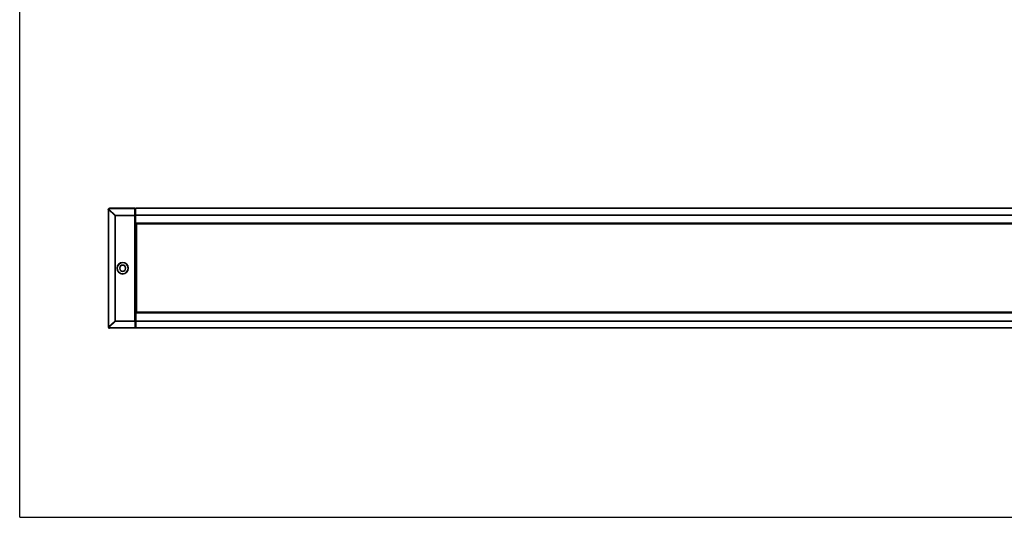
# Model space of a CAD drawing. Units: millimetres. Extents: x 0 to 1500, y 0 to 1000.
# Drawn here: x 0 to 990, y 0 to 500 of the extents above; entities that cross this region are included whole.
import ezdxf

# ---------------------------------------------------------------- set-up
doc = ezdxf.new("R2010")
doc.units = ezdxf.units.MM
doc.header["$LTSCALE"] = 82.5
doc.layers.get('0').update_dxf_attribs({"linetype": 'CONTINUOUS'})
doc.layers.add('7_ALL_FEATURES', color=7, linetype='CONTINUOUS')

msp = doc.modelspace()

# ---------------------------------------------------------------- linework, layer by layer
at = {"color": 7, "linetype": 'Continuous'}
for q in [(0, 1000), (1500, 0)]:
    msp.add_line((0, 0), q, dxfattribs=at)
at = {"layer": '7_ALL_FEATURES', "color": 7, "linetype": 'Continuous'}
for p, q in [((88.79, 309.054), (88.79, 191.554)), ((115.79, 310.554), (90.29, 310.554)), ((115.79, 310.554), (116.306, 310.527)), ((115.79, 303.724), (115.79, 310.111)), ((1039.59, 310.554), (116.59, 310.554)), ((116.59, 310.527), (116.59, 310.554)), ((116.59, 310.288), (116.59, 310.527)), ((116.59, 310.051), (116.59, 310.288)), ((116.59, 303.724), (116.59, 310.051)), ((115.79, 303.724), (115.79, 303.384)), ((115.79, 197.225), (115.79, 303.383)), ((116.59, 303.383), (116.59, 303.724)), ((116.59, 295.604), (116.59, 303.383)), ((116.59, 295.139), (116.59, 295.604)), ((116.59, 295.139), (116.59, 295.104)), ((116.59, 295.104), (116.59, 295.139)), ((116.59, 295.104), (116.59, 205.504)), ((1039.59, 295.104), (116.59, 295.104)), ((117.59, 293.304), (116.59, 293.304)), ((117.59, 291.304), (116.59, 291.304)), ((117.59, 206.004), (117.59, 294.604)), ((1038.59, 294.604), (117.59, 294.604)), ((117.59, 209.304), (116.59, 209.304)), ((117.59, 207.304), (116.59, 207.304)), ((116.59, 205.504), (116.59, 205.47)), ((1039.59, 205.504), (116.59, 205.504)), ((116.59, 205.504), (116.59, 205.47)), ((116.59, 205.47), (116.59, 205.004)), ((116.59, 205.004), (116.59, 197.225)), ((1038.59, 206.004), (117.59, 206.004)), ((115.79, 190.054), (90.29, 190.054)), ((115.79, 196.885), (115.79, 197.225)), ((115.79, 196.885), (115.79, 190.497)), ((116.306, 190.081), (115.79, 190.054)), ((116.59, 197.225), (116.59, 196.885)), ((116.59, 196.885), (116.59, 190.558)), ((116.59, 190.558), (116.59, 190.32)), ((116.59, 190.32), (116.59, 190.081)), ((116.59, 190.081), (116.59, 190.054)), ((1039.59, 190.054), (116.59, 190.054))]:
    msp.add_line(p, q, dxfattribs=at)
at = {"layer": '7_ALL_FEATURES', "color": 9, "linetype": 'Continuous'}
for p, q in [((89.237, 309.054), (88.79, 309.054)), ((89.237, 309.054), (89.237, 191.554)), ((89.278, 309.339), (95.631, 303.383)), ((89.522, 309.751), (95.951, 303.724)), ((90.29, 310.111), (90.29, 310.554)), ((115.79, 310.111), (90.29, 310.111)), ((115.79, 310.112), (116.306, 310.085)), ((116.306, 310.085), (116.306, 303.722)), ((1039.59, 310.288), (116.59, 310.288)), ((95.631, 303.383), (95.951, 303.383)), ((95.631, 303.383), (95.631, 197.225)), ((95.951, 303.383), (95.951, 303.724)), ((95.951, 303.724), (115.79, 303.724)), ((95.951, 303.383), (95.951, 197.225)), ((95.951, 303.383), (115.79, 303.383)), ((115.79, 303.724), (116.306, 303.722)), ((115.79, 303.384), (116.306, 303.382)), ((116.306, 303.722), (116.306, 303.382)), ((116.306, 303.382), (116.306, 197.227)), ((1039.59, 303.724), (116.59, 303.724)), ((1039.59, 303.383), (116.59, 303.383)), ((1039.59, 295.604), (116.59, 295.604)), ((1039.59, 294.804), (116.59, 294.804)), ((117.59, 293.604), (116.59, 293.604)), ((117.59, 293.004), (116.59, 293.004)), ((117.59, 291.604), (116.59, 291.604)), ((117.59, 291.004), (116.59, 291.004)), ((117.59, 209.604), (116.59, 209.604)), ((117.59, 209.004), (116.59, 209.004)), ((117.59, 207.604), (116.59, 207.604)), ((117.59, 207.004), (116.59, 207.004)), ((1039.59, 205.804), (116.59, 205.804)), ((1039.59, 205.004), (116.59, 205.004)), ((89.237, 191.554), (88.79, 191.554)), ((95.631, 197.225), (89.278, 191.27)), ((95.951, 196.885), (89.522, 190.858)), ((90.29, 190.054), (90.29, 190.498)), ((115.79, 190.498), (90.29, 190.498)), ((95.951, 197.225), (95.631, 197.225)), ((95.951, 196.885), (95.951, 197.225)), ((115.79, 197.225), (95.951, 197.225)), ((115.79, 196.885), (95.951, 196.885)), ((116.306, 197.227), (115.79, 197.225)), ((116.306, 196.886), (115.79, 196.885)), ((116.306, 190.524), (115.79, 190.497)), ((116.306, 197.227), (116.306, 196.886)), ((116.306, 196.886), (116.306, 190.524)), ((1039.59, 197.225), (116.59, 197.225)), ((1039.59, 196.885), (116.59, 196.885)), ((1039.59, 190.32), (116.59, 190.32))]:
    msp.add_line(p, q, dxfattribs=at)
at = {"layer": '7_ALL_FEATURES', "color": 7, "linetype": 'Continuous'}
for centre, radius, start, end in [((90.29, 309.054), 1.5, 163.46213, 180), ((90.29, 309.054), 1.5, 140.215031, 163.46213), ((90.29, 309.054), 1.5, 90, 140.215031), ((116.29, 310.228), 0.3, 57.999994, 87), ((103.49, 250.304), 5.375, 50.890929, 180), ((103.49, 250.304), 5.375, 180, 309.109071), ((103.49, 250.304), 5.375, 0, 50.890929), ((103.49, 250.304), 5.375, 309.109071, 360), ((90.29, 191.554), 1.5, 180, 197.843737), ((90.29, 191.554), 1.5, 197.843737, 206.066473), ((90.29, 191.554), 1.5, 206.066473, 219.784944), ((90.29, 191.554), 1.5, 219.784944, 270), ((116.29, 190.381), 0.3, 273, 302)]:
    msp.add_arc(centre, radius, start, end, dxfattribs=at)
at = {"layer": '7_ALL_FEATURES', "color": 9, "linetype": 'Continuous'}
for centre, radius, start, end in [((90.244, 309.053), 1.007, 163.519675, 179.94137), ((90.29, 309.111), 1, 90.000185, 140.215753), ((123.78, 277.293), 38.38, 136.476623, 137.173928), ((103.49, 250.304), 5.875, 0, 180), ((103.49, 250.304), 5.875, 180, 360), ((103.49, 250.304), 3.195, 0, 180), ((103.49, 250.304), 3.195, 180, 360), ((103.49, 250.304), 3.049, 0, 180), ((103.49, 250.304), 3.049, 180, 360), ((90.244, 191.555), 1.007, 180.063832, 196.477682), ((90.29, 191.498), 1, 219.784492, 270.000016), ((123.78, 223.315), 38.38, 222.826072, 223.523377)]:
    msp.add_arc(centre, radius, start, end, dxfattribs=at)
at = {"layer": '7_ALL_FEATURES', "color": 7, "linetype": 'Continuous'}
for start_param, end_param in [(0, 3.1415927), (-3.1415927, 0)]:
    msp.add_ellipse((103.489, 250.304), major_axis=(2.875, 0), ratio=1, start_param=start_param, end_param=end_param, dxfattribs=at)
at = {"layer": '7_ALL_FEATURES', "color": 9, "linetype": 'Continuous'}
for points, knots in [([(89.278, 309.339), (89.222, 309.356), (89.121, 309.387), (89, 309.425), (88.926, 309.451), (88.885, 309.464), (88.868, 309.474), (88.851, 309.478), (88.852, 309.481)], [0, 0, 0, 0, 0.3894443, 0.7119271, 0.8340727, 0.9245954, 0.9802804, 1, 1, 1, 1]), ([(89.522, 309.751), (89.475, 309.789), (89.389, 309.858), (89.275, 309.942), (89.194, 309.995), (89.156, 310.014), (89.14, 310.017), (89.138, 310.014)], [0, 0, 0, 0, 0.3834296, 0.7035437, 0.9168682, 0.9745319, 1, 1, 1, 1]), ([(116.306, 310.527), (116.309, 310.527), (116.307, 310.51), (116.311, 310.491), (116.311, 310.449), (116.312, 310.372), (116.31, 310.247), (116.308, 310.142), (116.306, 310.085)], [0, 0, 0, 0, 0.0195503, 0.0750742, 0.1652246, 0.2871302, 0.6093963, 1, 1, 1, 1]), ([(89.278, 191.27), (89.222, 191.253), (89.14, 191.229), (89.038, 191.196), (88.972, 191.18), (88.926, 191.156), (88.874, 191.158), (88.875, 191.126), (88.869, 191.112), (88.858, 191.106), (88.861, 191.098), (88.862, 191.095)], [0, 0, 0, 0, 0.3718887, 0.5361191, 0.6783056, 0.7933333, 0.877425, 0.931846, 0.9611807, 0.976458, 1, 1, 1, 1]), ([(89.522, 190.858), (89.475, 190.82), (89.389, 190.751), (89.275, 190.666), (89.194, 190.614), (89.156, 190.595), (89.14, 190.591), (89.138, 190.594)], [0, 0, 0, 0, 0.3834289, 0.703543, 0.916868, 0.9745318, 1, 1, 1, 1]), ([(116.306, 190.524), (116.308, 190.466), (116.31, 190.362), (116.312, 190.237), (116.311, 190.16), (116.311, 190.117), (116.307, 190.098), (116.309, 190.082), (116.306, 190.081)], [0, 0, 0, 0, 0.3899998, 0.7122892, 0.8343552, 0.9246939, 0.9803756, 1, 1, 1, 1])]:
    msp.add_open_spline(points, degree=3, knots=knots, dxfattribs=at)
for points in [[(89.278, 309.339), (89.334, 309.488), (89.418, 309.63), (89.522, 309.751)], [(116.449, 303.717), (116.402, 303.721), (116.354, 303.722), (116.306, 303.722)], [(89.522, 190.858), (89.418, 190.979), (89.334, 191.12), (89.278, 191.27)], [(116.449, 196.891), (116.402, 196.888), (116.354, 196.887), (116.306, 196.886)]]:
    msp.add_open_spline(points, degree=3, dxfattribs=at)
at = {"layer": '7_ALL_FEATURES', "color": 7, "linetype": 'Continuous'}
for points, knots in [([(115.79, 310.554), (115.793, 310.512), (115.797, 310.365), (115.79, 310.217), (115.79, 310.112)], [0, 0, 0, 0, 0.2868439, 1, 1, 1, 1]), ([(115.79, 190.054), (115.793, 190.097), (115.797, 190.244), (115.79, 190.392), (115.79, 190.498)], [0, 0, 0, 0, 0.2864456, 1, 1, 1, 1])]:
    msp.add_open_spline(points, degree=3, knots=knots, dxfattribs=at)

doc.saveas('drawing.dxf')
